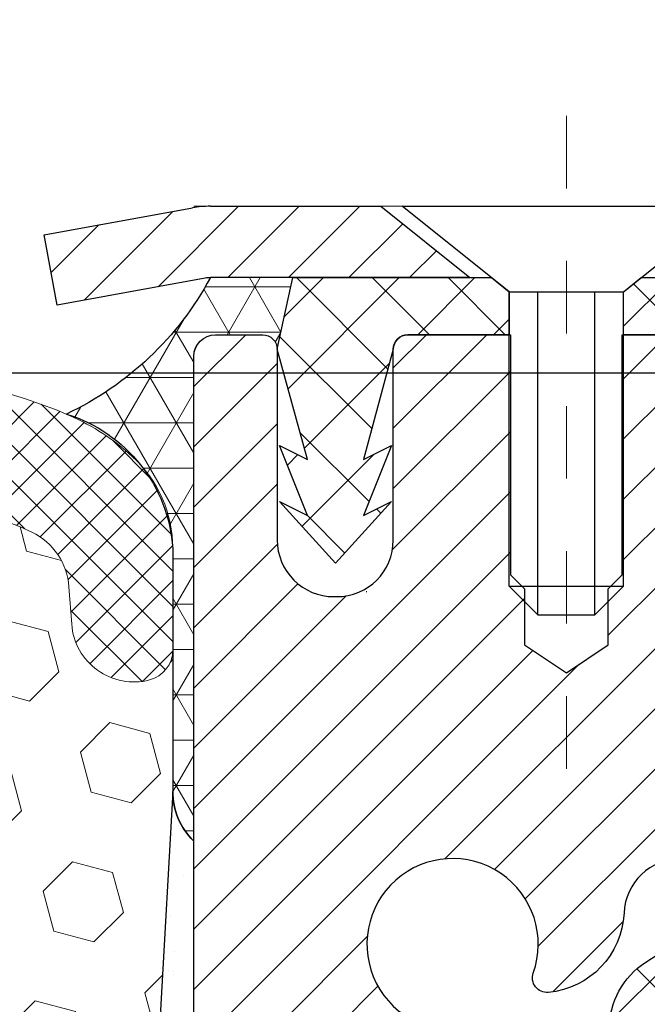
# Model space of a CAD drawing. Units: inches. Extents: x 3.1 to 52.4, y 0.9 to 41.
# Drawn here: x 26.3 to 27.1, y 28 to 29.3 of the extents above; entities that cross this region are included whole.
import ezdxf

# ---------------------------------------------------------------- set-up
doc = ezdxf.new("R2010")
doc.units = ezdxf.units.IN
doc.header["$MEASUREMENT"] = 0
doc.linetypes.add('CENTERX2', pattern=[4, 2.5, -0.5, 0.5, -0.5])
for name, color, linetype, lineweight in [('CAPPING STRIP - H', 251, 'Continuous', 15), ('CAPPING STRIP - L', 7, 'Continuous', 25), ('CENTERLINE - L', 1, 'CENTERX2', 18), ('CONCRETE - L', 132, 'Continuous', 13), ('CORNER BEAD - H', 50, 'Continuous', 15), ('CORNER BEAD - L', 52, 'Continuous', 25), ('DIMS', 50, 'Continuous', 25), ('EPOXY ADHESIVE - H', 50, 'Continuous', 15), ('EPOXY ADHESIVE - L', 52, 'Continuous', 25), ('FOAM INSERT - H', 150, 'Continuous', 9), ('MIG RETAINER - H', 251, 'Continuous', 20), ('MIG RETAINER - L', 7, 'Continuous', 30), ('PVC SIDESHEET - H', 170, 'Continuous', 20), ('PVC SIDESHEET - L', 150, 'Continuous', 25), ('SCREW - L', 1, 'Continuous', 25), ('SILICONE BELLOWS - H', 20, 'Continuous', 13), ('SILICONE BELLOWS - L', 22, 'Continuous', 13), ('TEXT - 4', 241, 'Continuous', 25)]:
    doc.layers.add(name, color=color, linetype=linetype, lineweight=lineweight)
doc.styles.add('ROMANS', font='romans', dxfattribs={"width": 0.9})
doc.styles.get("Standard").update_dxf_attribs({"font": 'arial.ttf'})
doc.dimstyles.get("Standard").update_dxf_attribs({"dimtxt": 0.18, "dimasz": 0.18, "dimexe": 0.18, "dimexo": 0.0625, "dimgap": 0.09, "dimtad": 0, "dimtih": 1, "dimtoh": 1, "dimdec": 4, "dimzin": 0, "dimdsep": 46, "dimtxsty": 'Standard', "dimcen": 0.09, "dimadec": 0, "dimazin": 0, "dimtfac": 1, "dimtdec": 4, "dimtofl": 0, "dimtmove": 0, "dimatfit": 3, "dimfxl": 1, "dimtolj": 1, "dimtzin": 0, "dimarcsym": 0})
pattern_1 = [(44.99999999999999, (4.790898486541849, -1031.084417485733), (-0.02430679560328757, 0.02430679560328756), []), (135, (4.790898486541849, -1031.084417485733), (-0.02430679560328757, -0.02430679560328756), [])]

# ---------------------------------------------------------------- blocks, each defined once
blk = doc.blocks.new('*D10')
at = {"layer": 'DEFPOINTS', "color": 0, "transparency": 16777216}
for p in [(25.14392771779846, 28.85023156783328), (26.75728426889177, 25.59923252865332), (32.14828494711762, 25.59923252865332)]:
    blk.add_point(p, dxfattribs=at)
at = {"layer": 'DIMS', "color": 0, "lineweight": -2, "transparency": 16777216}
for p, q in [((25.34392771779845, 28.85023156783328), (32.34828494711762, 28.85023156783328)), ((32.14828494711762, 28.65023156783328), (32.14828494711762, 27.97382791652161)), ((32.14828494711762, 25.79923252865332), (32.14828494711762, 26.62716124985495)), ((26.95728426889177, 25.59923252865332), (32.34828494711762, 25.59923252865332))]:
    blk.add_line(p, q, dxfattribs=at)
at = {"layer": 'DIMS', "color": 0, "transparency": 16777216}
for points in [[(32.11495161378429, 28.65023156783328), (32.18161828045095, 28.65023156783328), (32.14828494711762, 28.85023156783328)], [(32.11495161378429, 25.79923252865332), (32.18161828045095, 25.79923252865332), (32.14828494711762, 25.59923252865332)]]:
    blk.add_solid(points, dxfattribs=at)
at = {"layer": 'DIMS', "color": 0, "transparency": 16777216, "insert": (32.14828494711761, 27.30049458318828), "char_height": 0.28, "attachment_point": 5, "style": 'ROMANS'}
blk.add_mtext('\\A1; 3 1/4 IN\\P [82.6mm]', dxfattribs=at)

msp = doc.modelspace()

# ---------------------------------------------------------------- hatches: boundary and pattern name
at = {"layer": 'CAPPING STRIP - H'}
h = msp.add_hatch(dxfattribs=at)
h.set_pattern_fill('ANSI31', color=256, scale=0.47244, angle=90, style=0)
h.set_pattern_definition([(45.00000000000001, (-969.7310682056433, 446.1155341022289), (0.04175819096297156, -0.04175819096297156), [])])
edge = h.paths.add_edge_path()
edge.add_line((26.33077123782445, 28.94368056844851), (26.31316447378353, 29.04051777067426))
edge.add_line((26.31316447378353, 29.04051777067426), (26.51747451360447, 29.07766505064242))
edge.add_arc((26.54212398326476, 28.94209296753107), 0.1377947244043846, 90.00000000099271, 100.30484647022479, ccw=False)
edge.add_line((26.54212398326248, 29.0798876919354), (26.77697132417401, 29.0798876919354))
edge.add_line((26.77697132417401, 29.0798876919354), (26.90000232811175, 28.98146288878516))
edge.add_line((26.90000232811175, 28.98146288878516), (26.54212398326248, 28.98146288878516))
edge.add_arc((26.54212398326521, 28.94209296751788), 0.03936992126728001, 90.00000000430171, 100.3048464714298)
edge.add_line((26.53508127764584, 28.98082784841554), (26.33077123782445, 28.94368056844851))
edge = h.paths.add_edge_path()
edge.add_arc((27.56436974937364, 28.94209296752516), 0.03936992126011774, 359.9999999998346, 449.9999999998345)
edge.add_line((27.56436974937409, 28.98146288878516), (27.16574929661633, 28.98146288878516))
edge.add_line((27.16574929661633, 28.98146288878516), (27.28878030055407, 29.0798876919354))
edge.add_line((27.28878030055407, 29.0798876919354), (27.60373967063364, 29.0798876919354))
edge.add_arc((27.60373967063319, 28.98146288878516), 0.09842480315012381, -6.622258297284134e-11, 89.99999999993378, ccw=False)
edge.add_line((27.70216447378365, 28.98146288878516), (27.70216447378365, 28.43028399114465))
edge.add_line((27.70216447378365, 28.43028399114465), (27.60373967063364, 28.43028399114465))
edge.add_line((27.60373967063364, 28.43028399114465), (27.6037396706341, 28.94209296752493))
at = {"layer": 'CORNER BEAD - H'}
h = msp.add_hatch(dxfattribs=at)
h.set_pattern_fill('NET3', color=256, scale=0.4999999999999999, style=0)
h.set_pattern_definition([(0, (11.30352549717175, 15.96865619328449), (0, 0.06249999999999999), []), (59.99999999999999, (11.30352549717175, 15.96865619328449), (-0.05412658773652741, 0.03125), []), (120, (11.30352549717175, 15.96865619328449), (-0.05412658773652741, -0.03124999999999998), [])])
edge = h.paths.add_edge_path()
edge.add_line((26.51928542318258, 28.20488929850242), (26.5192854231827, 28.87298605452284))
edge.add_arc((26.54928426889018, 28.87272288867953), 0.03000000000071017, 90.00000000236798, 179.4973838158632, ccw=False)
edge.add_line((26.54928426888894, 28.90272288868019), (26.61428426888957, 28.90272288868076))
edge.add_arc((26.61428426888991, 28.88272288868077), 0.01999999999998181, -3.257127900724299e-10, 90.00000000097708, ccw=False)
edge.add_line((26.63428426888989, 28.88272288868066), (26.65567078406305, 28.98146449535184))
edge.add_line((26.65567078406305, 28.98146449535184), (26.54212398330053, 28.98146449537958))
edge.add_arc((26.15685661865123, 29.18926062718609), 0.4377329947097236, 295.25497196883464, 331.65954475251345, ccw=False)
edge.add_arc((26.28236762305686, 28.59412345028952), 0.2084445313246559, 3.857996325404372, 72.91280720829087, ccw=False)
edge.add_line((26.49033979258191, 28.60814840455689), (26.49033979258164, 28.27327555750136))
edge.add_arc((26.58126396143312, 28.27144174508143), 0.09094265967808267, 178.8445814747763, 227.0380696822142)
at = {"layer": 'EPOXY ADHESIVE - H'}
h = msp.add_hatch(dxfattribs=at)
h.set_pattern_fill('AR-SAND', color=256, scale=0.03937007874015701, style=0)
h.set_pattern_definition([(37.50000000000001, (0, 0), (-0.002480053468882181, 0.07585920350445416), [0, -0.05984251968503865, 0, -0.06692913385826692, 0, -0.06397637795275514]), (7.499999999999999, (0, 0), (0.06967624823888606, 0.1111081128043191), [0, -0.03228346456692874, 0, -0.05393700787401511, 0, -0.02066929133858243]), (327.5, (-0.04842519685039312, 0), (0.1226040103051755, 0.0002227973833450738), [0, -0.0196850393700785, 0, -0.07086614173228262, 0, -0.09251968503936897]), (317.5, (-0.04842519685039312, 0), (0.118351441124892, 0.03455415609977319), [0, -0.009842519685039252, 0, -0.04645669291338526, 0, -0.05314960629921196])])
edge = h.paths.add_edge_path()
edge.add_line((26.75728426889177, 26.17072189685976), (26.51929210410556, 26.17072288868101))
edge.add_line((26.51929210410556, 26.17072288868101), (26.5192842688933, 26.17072288868113))
edge.add_line((26.5192842688933, 26.17072288868113), (26.51928426889194, 26.86698979581561))
edge.add_line((26.51928426889194, 26.86698979581561), (26.51928426889194, 27.30875598154685))
edge.add_line((26.51928426889194, 27.30875598154685), (26.51928426889063, 28.20489037348277))
edge.add_arc((26.58126396143484, 28.27144174508246), 0.09094265968001146, 178.8445814754836, 227.0370759303977, ccw=False)
edge.add_line((26.49033979258141, 28.27327555750131), (26.4733650542383, 27.97152497377604))
edge.add_line((26.4733650542383, 27.97152497377604), (26.49034215482091, 27.85814183545975))
edge.add_line((26.49034215482091, 27.85814183545975), (26.47363858432285, 27.75919873004162))
edge.add_line((26.47363858432285, 27.75919873004162), (26.4672270391405, 27.54781886384765))
edge.add_line((26.4672270391405, 27.54781886384765), (26.44799605066131, 27.38768334209411))
edge.add_line((26.44799605066131, 27.38768334209411), (26.4672270391405, 27.32362957770104))
edge.add_line((26.4672270391405, 27.32362957770104), (26.45440759584365, 27.10584500153121))
edge.add_line((26.45440759584365, 27.10584500153121), (26.44799605066131, 26.96305255135306))
edge.add_line((26.44799605066131, 26.96305255135306), (26.4672270391405, 26.71964691373435))
edge.add_line((26.4672270391405, 26.71964691373435), (26.45440759584365, 26.51467175751671))
edge.add_line((26.45440759584365, 26.51467175751671), (26.4672270391405, 26.17518436253707))
edge.add_line((26.4672270391405, 26.17518436253707), (26.4672270391405, 26.11686025613042))
edge.add_line((26.4672270391405, 26.11686025613042), (26.51483063025019, 26.12759791830197))
edge.add_line((26.51483063025019, 26.12759791830197), (26.58982275624233, 26.12791706373403))
edge.add_line((26.58982275624233, 26.12791706373403), (26.71061817908351, 26.11470912966959))
edge.add_line((26.71061817908351, 26.11470912966959), (26.71136505423904, 25.93693689685963))
edge.add_line((26.71136505423904, 25.93693689685963), (26.73305459636665, 25.59923252865332))
edge.add_line((26.73305459636665, 25.59923252865332), (26.75728426889177, 25.59923252865332))
edge.add_line((26.75728426889177, 25.59923252865332), (26.75728426889177, 26.17072189685976))
at = {"layer": 'FOAM INSERT - H'}
h = msp.add_hatch(dxfattribs=at)
h.set_pattern_fill('HEX', color=256, scale=0.4583333333333333, angle=45, style=0)
h.set_pattern_definition([(45, (0, 0), (-0.07016767492347645, 0.07016767492347645), [0.05729166666666666, -0.1145833333333333]), (165, (0, 0), (-0.02568315154648073, -0.09585082646995713), [0.05729166666666666, -0.1145833333333333]), (105, (0.04051132600547928, 0.04051132600547928), (-0.09585082646995716, -0.02568315154648067), [0.05729166666666666, -0.1145833333333333])])
h.paths.add_polyline_path([(26.4672270391405, 26.71964691373435), (26.44799605066131, 26.96305255135306), (26.45440759584365, 27.1058450015312), (26.4672270391405, 27.32362957770104), (26.44799605066131, 27.38768334209411), (26.4672270391405, 27.54781886384765), (26.47363858432285, 27.75919873004162), (26.49034215482091, 27.85814183545975), (26.4733650542383, 27.97152497377604), (26.49033979258141, 28.2732755575013), (26.4903397925818, 28.46843359918264, -0.3419987132102988), (26.45811323006792, 28.42682928588947, -0.4678085753407221), (26.3509216072755, 28.50375129339226), (26.34715841820843, 28.55505590930732, 0.2669304928284699), (26.29595409651531, 28.63072366945261, 0.258369553674132), (25.76465960758124, 28.59297642498424, 0.1704922685159777), (25.68572832500981, 28.48512922964097, -0.7420054671907947), (25.52123137762424, 28.4851292296407, 0.1704922685138761), (25.44230009505326, 28.59297642498354, 0.3000141437812058), (24.84555534054433, 28.59297642498265, 0.1704922685141539), (24.76662405797347, 28.48512922964048, -0.7420054671905668), (24.60212711058729, 28.48512922964097, 0.1704922685169246), (24.52319582801507, 28.59297642498515, 0.2583405736828243), (23.99188856950639, 28.63071160345998, 0.2669304928184611), (23.94068424781527, 28.55504384331427), (23.93692105874881, 28.50373922740597, -0.467808575496006), (23.82972943592665, 28.42681721992287, -0.3419987130690079), (23.79750287344196, 28.46842153320023), (23.79750287344196, 28.30449485140323, -0.04189626581180036), (23.79854393045256, 28.28481203821967), (23.81483037283033, 27.97689133888915), (23.79785327224772, 27.86350820057285), (23.81455684274579, 27.76456509515472), (23.82096838792813, 27.55318522896076), (23.84019937640733, 27.39304970720721), (23.82096838792813, 27.32899594281415), (23.83378783122498, 27.11121136664431), (23.84019937640733, 26.96841891646616), (23.82096838792813, 26.72501327884746), (23.83378783122498, 26.52003812262981), (23.82096838792813, 26.18055072765016), (23.82096838792813, 26.12222662124353), (23.77336479681844, 26.13296428341508), (23.6983726708263, 26.13328342884714), (23.57757724798557, 26.1200754947827), (23.57683037282959, 25.94230326197275), (23.59371064975609, 25.59923252865332), (26.73305459636665, 25.59923252865332), (26.71136505423904, 25.93693689685964), (26.71061817908351, 26.11470912966959), (26.58982275624233, 26.12791706373403), (26.51483063025019, 26.12759791830197), (26.4672270391405, 26.11686025613042), (26.4672270391405, 26.17518436253707), (26.45440759584365, 26.51467175751671)])
at = {"layer": 'MIG RETAINER - H'}
h = msp.add_hatch(dxfattribs=at)
h.set_pattern_fill('ANSI31', color=256, scale=0.47, style=0)
h.set_pattern_definition([(45, (-922.3835012734104, -409.181635339999), (-0.04154252339470966, 0.04154252339470967), [])])
h.paths.add_polyline_path([(26.5192842688933, 26.17072288868113), (26.51928426889194, 26.86698979581561), (26.59358060317376, 26.93157461387582), (26.75728426889177, 26.93157461387582), (26.75728426889222, 26.17072288868135)])
edge = h.paths.add_edge_path()
edge.add_arc((27.29928426888986, 28.61972288868347), 0.07800000000003138, 270.000000000501, 360.0000000000418)
edge.add_line((27.37728426889029, 28.61972288868347), (27.37728426888984, 28.88272288868066))
edge.add_arc((27.39728426888982, 28.88272288868089), 0.02000000000020918, 90.00000000195422, 180.0000000006514, ccw=False)
edge.add_line((27.39728426888936, 28.9027228886811), (27.48428426888935, 28.90272288868292))
edge.add_arc((27.48428426888981, 28.87272288868294), 0.03000000000002956, 2.1719870346714742e-10, 90.0000000013028, ccw=False)
edge.add_line((27.51428426889001, 28.87272288868294), (27.51428426889092, 28.33772288867581))
edge.add_arc((27.35728426889077, 28.33772288867581), 0.1569999999999254, -90.00000000033191, 6.230038707144558e-11, ccw=False)
edge.add_line((27.35728426888986, 28.18072288867589), (27.19102395393278, 28.1807228886768))
edge.add_arc((27.19102395394324, 28.10198320364512), 0.07873968503150763, 90.00000000777618, 177.4144840053407)
edge.add_arc((26.99748149487672, 28.11072288868073), 0.1149999999996634, 275.2124696742857, 357.41448399777784, ccw=False)
edge.add_arc((27.00611218020217, 28.01611574692734), 0.02000000000000517, 160.3257550186187, 275.2124696744299, ccw=False)
edge.add_arc((26.8760652137706, 28.06261336111552), 0.1181095275611714, 340.3257550185371, 642.6342225154141)
edge.add_arc((26.90627337393138, 27.92784797734467), 0.02000000000015042, -10.621520468789072, 102.63422251443592, ccw=False)
edge.add_arc((26.84828426889121, 27.93872288868229), 0.07899999999997757, 270.0000000008245, 349.3784795304081, ccw=False)
edge.add_line((26.84828426889212, 27.85972288868234), (26.77428426889114, 27.8597228886812))
edge.add_arc((26.77428426889114, 27.84272288868115), 0.01699999999999591, 90.00000000076633, 180)
edge.add_line((26.75728426889131, 27.84272288868115), (26.75728426889177, 27.24417116348664))
edge.add_line((26.75728426889177, 27.24417116348664), (26.59358060317376, 27.24417116348664))
edge.add_line((26.59358060317376, 27.24417116348664), (26.51928426889194, 27.30875598154685))
edge.add_line((26.51928426889194, 27.30875598154685), (26.51928426889012, 28.87272288868022))
edge.add_arc((26.54928426888986, 28.87272288868044), 0.02999999999985903, 90.00000000043423, 180.0000000002171, ccw=False)
edge.add_line((26.54928426888941, 28.90272288868019), (26.61428426888946, 28.90272288868087))
edge.add_arc((26.61428426888992, 28.88272288868089), 0.01999999999998181, 0, 90.00000000065143, ccw=False)
edge.add_line((26.6342842688899, 28.88272288868089), (26.63428426889035, 28.61972288867938))
edge.add_arc((26.71228426889033, 28.6197228886796), 0.07799999999997453, 180.0000000000835, 270.0000000004176)
edge.add_line((26.71228426889078, 28.54172288867963), (26.71628426889069, 28.54172288867963))
edge.add_arc((26.71628426889023, 28.61972288867938), 0.07799999999986085, 270.000000000334, 360.0000000001671)
edge.add_line((26.79428426889021, 28.6197228886796), (26.79428426888975, 28.88272288868021))
edge.add_arc((26.81428426888974, 28.88272288868021), 0.01999999999998181, 90.00000000032571, 180, ccw=False)
edge.add_line((26.81428426888974, 28.90272288868019), (26.95573091694618, 28.9027228886811))
edge.add_line((26.95573091694618, 28.90272288868132), (26.95573091694618, 28.57182768246403))
edge.add_line((26.95573091694618, 28.57182768246403), (26.97501647934391, 28.55249707556223))
edge.add_line((26.97501647934391, 28.55249707556223), (26.97501647934391, 28.47535482597701))
edge.add_line((26.97501647934391, 28.47535482597678), (27.03287316653254, 28.43678370118383))
edge.add_line((27.03287316653254, 28.43678370118405), (27.09072985372117, 28.47535482597701))
edge.add_line((27.09072985372117, 28.47535482597678), (27.09072985372117, 28.552497075562))
edge.add_line((27.09072985372117, 28.55249707556223), (27.11001541611799, 28.57178263795814))
edge.add_line((27.11001541611799, 28.57178263795814), (27.11001541611799, 28.9027228886811))
edge.add_line((27.11001541611799, 28.90272288868132), (27.19728426889, 28.90272288868155))
edge.add_arc((27.19728426889, 28.88272288868157), 0.01999999999998181, 0, 90, ccw=False)
edge.add_line((27.21728426888998, 28.88272288868157), (27.21728426889044, 28.61972288868347))
edge.add_arc((27.29528426889041, 28.61972288868347), 0.07800000000008822, 180.000000000167, 270.000000000334)
edge.add_line((27.29528426889087, 28.54172288868349), (27.29928426889077, 28.54172288868349))
at = {"layer": 'PVC SIDESHEET - H'}
h = msp.add_hatch(dxfattribs=at)
h.set_pattern_fill('ANSI37', color=256, scale=0.59055, style=0)
h.set_pattern_definition([(135, (2973.189633800924, -458.0942408996511), (0.05219773870371444, 0.05219773870371446), []), (45.00000000000001, (2973.189633800924, -458.0942408996511), (0.05219773870371445, -0.05219773870371446), [])])
edge = h.paths.add_edge_path()
edge.add_line((26.6342842688899, 28.88272288867907), (26.65567078403532, 28.98146288878471))
edge.add_line((26.65567078403532, 28.98146288878471), (26.92952370561702, 28.98146288878516))
edge.add_line((26.92952370561702, 28.98146288878516), (26.95412990640475, 28.96177792815493))
edge.add_line((26.95412990640475, 28.96177792815493), (26.95412990640475, 28.90272288879342))
edge.add_line((26.95412990640475, 28.90272288879342), (26.81428426888974, 28.90272288868019))
edge.add_arc((26.81428426888974, 28.88272288868021), 0.01999999999998181, 90.0000000004682, 180)
edge.add_line((26.79428426888975, 28.88272288868021), (26.75329850352804, 28.73084172297914))
edge.add_line((26.75329850352804, 28.73084172297914), (26.79186978260518, 28.75012736251747))
edge.add_line((26.79186978260518, 28.75012736251747), (26.75329850352804, 28.65369916482283))
edge.add_line((26.75329850352759, 28.65369916482305), (26.79186978260518, 28.6729848043623))
edge.add_line((26.79186978260518, 28.6729848043623), (26.71472722445046, 28.58776288879281))
edge.add_line((26.71472722445046, 28.58776288879281), (26.63758466629483, 28.67298480436185))
edge.add_line((26.63758466629483, 28.67298480436185), (26.67615594537151, 28.65369916482305))
edge.add_line((26.67615594537151, 28.65369916482305), (26.63758466629437, 28.75012736251725))
edge.add_line((26.63758466629483, 28.75012736251747), (26.67615594537241, 28.73084172297891))
edge.add_line((26.67615594537241, 28.73084172297868), (26.6342842688899, 28.88272288867907))
h = msp.add_hatch(dxfattribs=at)
h.set_pattern_fill('ANSI37', color=256, scale=0.59055, style=0)
h.set_pattern_definition([(45, (-157.2668946660921, 61.99162225033925), (-0.05219773870371446, 0.05219773870371446), []), (135, (-157.2668946660921, 61.99162225033925), (-0.05219773870371446, -0.05219773870371446), [])])
edge = h.paths.add_edge_path()
edge.add_line((27.09192778088149, 27.87150335004767), (27.09192778088149, 27.94537514636491))
edge.add_arc((27.20216378088102, 27.94537514636514), 0.1102359999999294, 122.9031521393429, 180.0000000001773, ccw=False)
edge.add_line((27.14228131030072, 28.03792818744537), (27.36315117255648, 28.18083254665672))
edge.add_arc((27.35728426887076, 28.33772288874653), 0.1569999999999538, 272.1415739096572, 360.000000000083)
edge.add_line((27.51428426887091, 28.33772288874698), (27.51428426887091, 28.36257285474213))
edge.add_arc((27.31830528088025, 28.38107038879448), 0.1968499999996571, 354.6080946592465, 360.000000000182)
edge.add_line((27.51515528088007, 28.38107038879517), (27.51428426889001, 28.87272288868272))
edge.add_arc((27.48428426888981, 28.87272288868272), 0.03000000000023562, 3.256887993793062e-10, 90.00000000082778)
edge.add_line((27.48428426888935, 28.90272288868292), (27.11161278111499, 28.90272288879387))
edge.add_line((27.11161278111453, 28.90272288879387), (27.11161278111453, 28.96177800434012))
edge.add_line((27.11161278111453, 28.96177800433989), (27.13621888667225, 28.98146288878607))
edge.add_line((27.13621888667225, 28.98146288878607), (27.47462571375476, 28.98146288878698))
edge.add_arc((27.47462571375522, 28.87122688878699), 0.1102359999999862, 1.7718093658913858e-10, 90.00000000016621, ccw=False)
edge.add_line((27.5848617137552, 28.87122688878745), (27.58486171375657, 28.38107038879539))
edge.add_arc((27.3183052808798, 28.38107038879448), 0.2665564328766408, -48.19385059349452, 1.588773557159584e-10, ccw=False)
edge.add_line((27.4959951247009, 28.18237803536672), (27.18077718424533, 27.97842980389365))
edge.add_arc((27.20216378088102, 27.94537514636514), 0.03936999999998115, 122.903152139339, 180.0000000001654)
edge.add_line((27.16279378088106, 27.94537514636491), (27.16279378088106, 27.87150335004767))
edge.add_line((27.16279378088151, 27.87150335004767), (27.16279378088151, 27.68904524908922))
edge.add_arc((27.22184878088214, 27.68904524908922), 0.05905500000078945, 179.9999999999449, 253.1842656924045)
edge.add_line((27.20476448350777, 27.63251543564266), (27.22852475540626, 27.62544382400156))
edge.add_line((27.22852475540626, 27.62544382400156), (27.25158235537796, 27.61818365965397))
edge.add_line((27.25158235537796, 27.61818365965397), (27.27425813556724, 27.61036384989589))
edge.add_line((27.27425813556724, 27.61036384989589), (27.29639580323268, 27.60175531148153))
edge.add_line((27.29639580323268, 27.60175531148153), (27.31783906563336, 27.5921289611646))
edge.add_line((27.31783906563336, 27.5921289611646), (27.33843163002834, 27.58125571569909))
edge.add_line((27.33843163002788, 27.58125571569931), (27.35801720367576, 27.56890649183939))
edge.add_line((27.35801720367621, 27.56890649183939), (27.37643952523408, 27.55485229429715))
edge.add_line((27.37643952523408, 27.55485229429715), (27.39358460703428, 27.53898255411141))
edge.add_line((27.39358460703383, 27.53898255411141), (27.40946426644663, 27.5215391350911))
edge.add_line((27.40946426644663, 27.5215391350911), (27.42411361782146, 27.50282916566826))
edge.add_line((27.42411361782192, 27.50282916566826), (27.43756777550729, 27.48315977427492))
edge.add_line((27.43756777550729, 27.48315977427492), (27.44986217306891, 27.46283601409087))
edge.add_line((27.44986217306891, 27.46283601409087), (27.46104785350948, 27.44206146013121))
edge.add_line((27.46104785350903, 27.44206146013121), (27.47119821098781, 27.42089438080794))
edge.add_line((27.47119821098781, 27.42089438080816), (27.48038766984141, 27.3993798489868))
edge.add_line((27.48038766984186, 27.3993798489868), (27.48868557756427, 27.37754827459653))
edge.add_line((27.48868557756381, 27.37754827459676), (27.49615902104765, 27.35542353849965))
edge.add_line((27.49615902104765, 27.35542353849965), (27.50287507683683, 27.33302949166855))
edge.add_line((27.50287507683728, 27.33302949166855), (27.5089008214762, 27.31038998507611))
edge.add_line((27.50890082147575, 27.31038998507611), (27.51430333150833, 27.28752886969519))
edge.add_line((27.51430333150833, 27.28752886969519), (27.5191496834785, 27.26446999649866))
edge.add_line((27.5191496834785, 27.26446999649866), (27.52350695393019, 27.24123721645938))
edge.add_line((27.52350695392974, 27.24123721645938), (27.52744221940688, 27.21785438055022))
edge.add_line((27.52744221940733, 27.21785438055022), (27.5310225564543, 27.19434533974382))
edge.add_line((27.5310225564543, 27.19434533974359), (27.53431504161503, 27.17073394501281))
edge.add_line((27.53431504161458, 27.17073394501281), (27.53738675143299, 27.1470440473303))
edge.add_line((27.53738675143344, 27.1470440473303), (27.54030476245393, 27.12329949766914))
edge.add_line((27.54030476245347, 27.12329949766936), (27.5431361512195, 27.09952414700243))
edge.add_arc((27.48448921551321, 27.09259378211291), 0.0590550000023266, -6.843210700925283, 6.739442727568417, ccw=False)
edge.add_line((27.54312350351015, 27.08555721360463), (27.54030476245393, 27.06188806655601))
edge.add_line((27.54030476245347, 27.06188806655624), (27.53738675143344, 27.03814351689508))
edge.add_line((27.53738675143344, 27.03814351689508), (27.53431504161503, 27.01445361921279))
edge.add_line((27.53431504161458, 27.01445361921279), (27.53102255645385, 26.99084222448201))
edge.add_line((27.5310225564543, 26.99084222448201), (27.52744221940733, 26.96733318367561))
edge.add_line((27.52744221940733, 26.96733318367538), (27.52350695393019, 26.94395034776599))
edge.add_line((27.52350695392974, 26.94395034776599), (27.51914968347805, 26.92071756772671))
edge.add_line((27.5191496834785, 26.92071756772694), (27.51430333150878, 26.89765869453041))
edge.add_line((27.51430333150833, 26.89765869453041), (27.50890082147575, 26.87479757914949))
edge.add_line((27.50890082147575, 26.87479757914949), (27.50287507683683, 26.85215807255705))
edge.add_line((27.50287507683728, 26.85215807255705), (27.4961590210481, 26.82976402572595))
edge.add_line((27.49615902104765, 26.82976402572595), (27.48868557756381, 26.80763928962884))
edge.add_line((27.48868557756381, 26.80763928962884), (27.48038766984141, 26.78580771523858))
edge.add_line((27.48038766984186, 26.78580771523858), (27.47119821098826, 26.76429318341721))
edge.add_line((27.47119821098781, 26.76429318341744), (27.46104785350903, 26.74312610409416))
edge.add_line((27.46104785350903, 26.74312610409416), (27.44986217306845, 26.72235155013473))
edge.add_line((27.44986217306891, 26.72235155013473), (27.43756777550729, 26.70202778995068))
edge.add_line((27.43756777550729, 26.70202778995068), (27.42411361782192, 26.68235839855734))
edge.add_line((27.42411361782192, 26.68235839855734), (27.40946426644709, 26.6636484291345))
edge.add_line((27.40946426644663, 26.66364842913427), (27.39358460703383, 26.64620501011396))
edge.add_line((27.39358460703383, 26.64620501011396), (27.37643952523362, 26.63033526992822))
edge.add_line((27.37643952523362, 26.63033526992845), (27.35801720367576, 26.61628107238622))
edge.add_line((27.35801720367621, 26.61628107238622), (27.33843163002834, 26.60393184852629))
edge.add_line((27.33843163002788, 26.60393184852629), (27.31783906563291, 26.593058603061))
edge.add_line((27.31783906563291, 26.59305860306077), (27.29639580323223, 26.58343225274385))
edge.add_line((27.29639580323268, 26.58343225274385), (27.27425813556724, 26.57482371432948))
edge.add_line((27.27425813556724, 26.57482371432971), (27.25158235537842, 26.56700390457164))
edge.add_line((27.25158235537796, 26.56700390457164), (27.22852475540626, 26.55974374022404))
edge.add_line((27.22852475540626, 26.55974374022404), (27.20524162839305, 26.55281413804065))
edge.add_arc((27.22184878088078, 26.49614231513661), 0.05905500000011056, 106.3327337577538, 179.9999999998346)
edge.add_line((27.16279378088106, 26.49614231513684), (27.09192778089104, 26.49614231513684))
edge.add_line((27.09192778089104, 26.49614231513684), (27.09192778088104, 26.5110971909759))
edge.add_arc((27.20216378088102, 26.5110971909759), 0.110236000000107, 100.63983282170648, 179.9999999999705, ccw=False)
edge.add_line((27.18181039489704, 26.619437928351), (27.20212821157824, 26.62378392141309))
edge.add_line((27.2021282115787, 26.62378392141309), (27.22227159417284, 26.62854638423474))
edge.add_line((27.22227159417284, 26.62854638423497), (27.24206610859287, 26.63414178657573))
edge.add_line((27.24206610859287, 26.6341417865755), (27.26133732075127, 26.64098659819493))
edge.add_line((27.26133732075127, 26.64098659819516), (27.27991229284075, 26.64948952494629))
edge.add_line((27.27991229284075, 26.64948952494629), (27.29766859108881, 26.65979721700788))
edge.add_line((27.29766859108881, 26.65979721700788), (27.31454526987304, 26.67173727442596))
edge.add_line((27.31454526987304, 26.67173727442596), (27.33048510337889, 26.68511799588751))
edge.add_line((27.33048510337889, 26.68511799588751), (27.34543086579137, 26.69974768007992))
edge.add_line((27.34543086579183, 26.6997476800797), (27.35932533129639, 26.71543462568994))
edge.add_line((27.35932533129593, 26.71543462568994), (27.37211127407713, 26.73198713140519))
edge.add_line((27.37211127407713, 26.73198713140519), (27.38374260507121, 26.74922396716502))
edge.add_line((27.38374260507121, 26.74922396716502), (27.39425854667374, 26.76704411641541))
edge.add_line((27.39425854667374, 26.76704411641541), (27.4037377660396, 26.78538365026239))
edge.add_line((27.40373776603914, 26.78538365026262), (27.41225914378478, 26.80417884051886))
edge.add_line((27.41225914378523, 26.80417884051886), (27.41990156052847, 26.82336595899679))
edge.add_line((27.41990156052847, 26.82336595899679), (27.42674389688622, 26.84288127750929))
edge.add_line((27.42674389688577, 26.84288127750906), (27.43286503347494, 26.8626610678688))
edge.add_line((27.43286503347494, 26.8626610678688), (27.4383438509129, 26.8826416018882))
edge.add_line((27.4383438509129, 26.8826416018882), (27.44325922981656, 26.90275915137991))
edge.add_line((27.44325922981656, 26.90275915137991), (27.44768945499013, 26.92295121949465))
edge.add_line((27.44768945499013, 26.92295121949442), (27.45169911824573, 26.94318360802063))
edge.add_line((27.45169911824573, 26.94318360802063), (27.45533912435107, 26.9634504050936))
edge.add_line((27.45533912435062, 26.9634504050936), (27.45865978344986, 26.98374692772805))
edge.add_line((27.45865978345032, 26.98374692772828), (27.46171140568808, 27.00406849293941))
edge.add_line((27.46171140568808, 27.00406849293941), (27.46454430120852, 27.02441041774173))
edge.add_line((27.46454430120806, 27.02441041774173), (27.46720878015535, 27.04476801915021))
edge.add_line((27.46720878015535, 27.04476801915021), (27.46975515267363, 27.06513661417958))
edge.add_line((27.46975515267363, 27.06513661417958), (27.47222177974967, 27.08541329290293))
edge.add_arc((27.41360494258183, 27.09259378211291), 0.05905499999845466, 353.0161331702317, 366.8878634530469)
edge.add_line((27.47223372890707, 27.0996760443808), (27.46975515267363, 27.12005095004579))
edge.add_line((27.46975515267363, 27.12005095004602), (27.46720878015535, 27.14041954507539))
edge.add_line((27.46720878015535, 27.14041954507539), (27.46454430120806, 27.16077714648387))
edge.add_line((27.46454430120806, 27.16077714648387), (27.46171140568762, 27.18111907128619))
edge.add_line((27.46171140568808, 27.18111907128619), (27.45865978345032, 27.20144063649732))
edge.add_line((27.45865978345032, 27.20144063649732), (27.45533912435107, 27.22173715913178))
edge.add_line((27.45533912435062, 27.22173715913178), (27.45169911824527, 27.24200395620474))
edge.add_line((27.45169911824573, 27.24200395620497), (27.44768945499013, 27.26223634473118))
edge.add_line((27.44768945499013, 27.26223634473118), (27.44325922981656, 27.28242841284592))
edge.add_line((27.44325922981656, 27.28242841284592), (27.4383438509129, 27.30254596233763))
edge.add_line((27.4383438509129, 27.30254596233763), (27.43286503347494, 27.32252649635703))
edge.add_line((27.43286503347494, 27.3225264963568), (27.42674389688577, 27.34230628671631))
edge.add_line((27.42674389688577, 27.34230628671631), (27.41990156052802, 27.36182160522881))
edge.add_line((27.41990156052847, 27.36182160522881), (27.41225914378523, 27.38100872370674))
edge.add_line((27.41225914378523, 27.38100872370697), (27.4037377660396, 27.39980391396321))
edge.add_line((27.40373776603914, 27.39980391396321), (27.39425854667329, 27.41814344781019))
edge.add_line((27.39425854667374, 27.41814344780997), (27.38374260507121, 27.43596359706035))
edge.add_line((27.38374260507121, 27.43596359706058), (27.37211127407713, 27.45320043282041))
edge.add_line((27.37211127407713, 27.45320043282041), (27.35932533129593, 27.46975293853566))
edge.add_line((27.35932533129593, 27.46975293853566), (27.34543086579183, 27.4854398841459))
edge.add_line((27.34543086579183, 27.4854398841459), (27.33048510337935, 27.50006956833832))
edge.add_line((27.33048510337889, 27.50006956833832), (27.31454526987304, 27.51345028979986))
edge.add_line((27.31454526987304, 27.51345028979986), (27.29766859108881, 27.52539034721795))
edge.add_line((27.29766859108881, 27.52539034721772), (27.27991229284075, 27.53569803927931))
edge.add_line((27.27991229284075, 27.53569803927931), (27.26133732075127, 27.54420096603044))
edge.add_line((27.26133732075127, 27.54420096603044), (27.24206610859287, 27.55104577764988))
edge.add_line((27.24206610859287, 27.55104577764988), (27.22227159417284, 27.55664117999063))
edge.add_line((27.22227159417284, 27.55664117999086), (27.2021282115787, 27.56140364281251))
edge.add_line((27.2021282115787, 27.56140364281228), (27.1818103948975, 27.56574963587437))
edge.add_arc((27.20216378088102, 27.6740903732497), 0.1102359999999685, 179.9999999999409, 259.3601671783515, ccw=False)
edge.add_line((27.09192778088104, 27.6740903732497), (27.09192778088104, 27.87150335004767))
at = {"layer": 'SILICONE BELLOWS - H'}
h = msp.add_hatch(dxfattribs=at)
h.set_pattern_fill('ANSI37', color=256, scale=0.275, style=0)
h.set_pattern_definition(pattern_1)
edge = h.paths.add_edge_path()
edge.add_line((23.79750287344196, 28.60813633856102), (23.79750287344196, 28.46842153318696))
edge.add_arc((23.84047162343161, 28.46842153319969), 0.04296874998968292, 180.0000000166753, 255.5224878387027)
edge.add_arc((23.85121381094173, 28.51002584649743), 0.0859375000002353, 255.5224878212865, 355.804872400609)
edge.add_line((23.93692105874876, 28.50373922740479), (23.94068424781513, 28.55504384331036))
edge.add_arc((24.03210531214457, 28.54833811628279), 0.09166666666848082, 116.02275713800651, 175.8048724035107, ccw=False)
edge.add_arc((24.22346243948626, 28.13200466530085), 0.5498500408520105, 56.96724321350678, 114.90773300630781, ccw=False)
edge.add_arc((24.40911735898711, 28.42667685388275), 0.2016666666667737, 16.848765909120402, 55.55058897498401, ccw=False)
edge.add_arc((24.68437558428043, 28.51003791249192), 0.08593749999994317, 196.8487659089932, 343.1512340904346)
edge.add_arc((24.95963380957274, 28.42667685388116), 0.2016666666663242, 124.4494110252476, 163.1512340905929, ccw=False)
edge.add_arc((25.1439277177994, 28.14047054017394), 0.5420218180987015, 56.600024603993575, 123.39997539616519, ccw=False)
edge.add_arc((25.32822162602391, 28.42667685388116), 0.20166666666754, 16.848765909312817, 55.55058897466671, ccw=False)
edge.add_arc((25.60347985131701, 28.51003791249192), 0.08593749999968613, 196.8487659096259, 343.1512340909464)
edge.add_arc((25.87873807660931, 28.42667685388275), 0.2016666666660825, 124.44941102517441, 163.1512340908195, ccw=False)
edge.add_arc((26.06439313777829, 28.13208374873372), 0.5497838194650435, 65.0905459213684, 123.03726186025159, ccw=False)
edge.add_arc((26.25573735388112, 28.5483501822757), 0.09166666666646726, 4.195127599192574, 63.97724286427632, ccw=False)
edge.add_line((26.3471584182084, 28.55505590930758), (26.350921607275, 28.5037512934002))
edge.add_arc((26.43662885509248, 28.51003791248442), 0.08593750001005211, 184.1951275933291, 284.4775121731353)
edge.add_arc((26.44737104258134, 28.46843359918236), 0.04296875000059943, 284.4775121789782, 360)
edge.add_line((26.4903397925818, 28.46843359918236), (26.49033979258191, 28.60814840455643))
edge.add_arc((26.31846479259089, 28.60814840453551), 0.1718749999910377, 6.948027720508735e-09, 47.54568971069864)
edge.add_arc((26.21791761047617, 28.49824458639793), 0.3208333333347714, 47.54568970213887, 65.90366417171661)
edge.add_arc((26.06467142939501, 28.12904108253744), 0.7205122827527309, 66.7659521020303, 121.9849357171764)
edge.add_arc((25.77688483600214, 28.59619074599047), 0.1718750000004137, 123.1019121089757, 178.9999999998511)
edge.add_line((25.60503601339709, 28.5991903783474), (25.60347985131701, 28.51003791249215))
edge.add_line((25.60347985131689, 28.51003791249192), (25.60192368923704, 28.59919037834649))
edge.add_arc((25.43007486663244, 28.59619074599047), 0.1718749999995527, 0.9999999998740828, 56.89808789098895)
edge.add_arc((25.1439277177977, 28.13915581206126), 0.7110757557717665, 57.69540248359913, 122.3045975162798)
edge.add_arc((24.85778056896568, 28.59619074599138), 0.1718750000002844, 123.1019121094185, 179.0000000004086)
edge.add_line((24.68593174636029, 28.59919037834649), (24.68437558428032, 28.51003791249192))
edge.add_line((24.68437558428032, 28.51003791249192), (24.68281942220047, 28.59919037834717))
edge.add_arc((24.51097059959541, 28.59619074599047), 0.171874999999984, 1.000000000149536, 56.89808789119893)
edge.add_arc((24.22318398260764, 28.12895520040294), 0.7205851408290308, 58.0186798462581, 113.2326637947078)
edge.add_arc((24.0699250555477, 28.49823252040343), 0.3208333333340339, 114.0963358283612, 132.4543102979616)
edge.add_arc((23.96937787343321, 28.60813633854033), 0.1718749999915442, 132.4543102893526, 179.999999993052)
h = msp.add_hatch(dxfattribs=at)
h.set_pattern_fill('ANSI37', color=256, scale=0.275, style=0)
h.set_pattern_definition(pattern_1)
edge = h.paths.add_edge_path()
edge.add_line((23.79750287344196, 28.60813633856102), (23.79750287344196, 28.46842153318696))
edge.add_arc((23.84047162343161, 28.46842153319969), 0.04296874998968292, 180.0000000166753, 255.5224878387027)
edge.add_arc((23.85121381094173, 28.51002584649743), 0.0859375000002353, 255.5224878212865, 355.804872400609)
edge.add_line((23.93692105874876, 28.50373922740479), (23.94068424781513, 28.55504384331036))
edge.add_arc((24.03210531214457, 28.54833811628279), 0.09166666666848082, 116.02275713800651, 175.8048724035107, ccw=False)
edge.add_arc((24.22346243948626, 28.13200466530085), 0.5498500408520105, 56.96724321350678, 114.90773300630781, ccw=False)
edge.add_arc((24.40911735898711, 28.42667685388275), 0.2016666666667737, 16.848765909120402, 55.55058897498401, ccw=False)
edge.add_arc((24.68437558428043, 28.51003791249192), 0.08593749999994317, 196.8487659089932, 343.1512340904346)
edge.add_arc((24.95963380957274, 28.42667685388116), 0.2016666666663242, 124.4494110252476, 163.1512340905929, ccw=False)
edge.add_arc((25.1439277177994, 28.14047054017394), 0.5420218180987015, 56.600024603993575, 123.39997539616519, ccw=False)
edge.add_arc((25.32822162602391, 28.42667685388116), 0.20166666666754, 16.848765909312817, 55.55058897466671, ccw=False)
edge.add_arc((25.60347985131701, 28.51003791249192), 0.08593749999968613, 196.8487659096259, 343.1512340909464)
edge.add_arc((25.87873807660931, 28.42667685388275), 0.2016666666660825, 124.44941102517441, 163.1512340908195, ccw=False)
edge.add_arc((26.06439313777829, 28.13208374873372), 0.5497838194650435, 65.0905459213684, 123.03726186025159, ccw=False)
edge.add_arc((26.25573735388112, 28.5483501822757), 0.09166666666646726, 4.195127599192574, 63.97724286427632, ccw=False)
edge.add_line((26.3471584182084, 28.55505590930758), (26.350921607275, 28.5037512934002))
edge.add_arc((26.43662885509248, 28.51003791248442), 0.08593750001005211, 184.1951275933291, 284.4775121731353)
edge.add_arc((26.44737104258134, 28.46843359918236), 0.04296875000059943, 284.4775121789782, 360)
edge.add_line((26.4903397925818, 28.46843359918236), (26.49033979258191, 28.60814840455643))
edge.add_arc((26.31846479259089, 28.60814840453551), 0.1718749999910377, 6.948027720508735e-09, 47.54568971069864)
edge.add_arc((26.21791761047617, 28.49824458639793), 0.3208333333347714, 47.54568970213887, 65.90366417171661)
edge.add_arc((26.06467142939501, 28.12904108253744), 0.7205122827527309, 66.7659521020303, 121.9849357171764)
edge.add_arc((25.77688483600214, 28.59619074599047), 0.1718750000004137, 123.1019121089757, 178.9999999998511)
edge.add_line((25.60503601339709, 28.5991903783474), (25.60347985131701, 28.51003791249215))
edge.add_line((25.60347985131689, 28.51003791249192), (25.60192368923704, 28.59919037834649))
edge.add_arc((25.43007486663244, 28.59619074599047), 0.1718749999995527, 0.9999999998740828, 56.89808789098895)
edge.add_arc((25.1439277177977, 28.13915581206126), 0.7110757557717665, 57.69540248359913, 122.3045975162798)
edge.add_arc((24.85778056896568, 28.59619074599138), 0.1718750000002844, 123.1019121094185, 179.0000000004086)
edge.add_line((24.68593174636029, 28.59919037834649), (24.68437558428032, 28.51003791249192))
edge.add_line((24.68437558428032, 28.51003791249192), (24.68281942220047, 28.59919037834717))
edge.add_arc((24.51097059959541, 28.59619074599047), 0.171874999999984, 1.000000000149536, 56.89808789119893)
edge.add_arc((24.22318398260764, 28.12895520040294), 0.7205851408290308, 58.0186798462581, 113.2326637947078)
edge.add_arc((24.0699250555477, 28.49823252040343), 0.3208333333340339, 114.0963358283612, 132.4543102979616)
edge.add_arc((23.96937787343321, 28.60813633854033), 0.1718749999915442, 132.4543102893526, 179.999999993052)

# ---------------------------------------------------------------- linework, layer by layer
at = {"layer": 'CAPPING STRIP - L'}
for p, q in [((26.31316447378353, 29.04051777067471), (26.51747451360447, 29.07766505064242)), ((26.54212398326248, 29.0798876919354), (26.77697132417401, 29.0798876919354)), ((26.77697132417401, 29.0798876919354), (26.90000232811175, 28.98146288878516)), ((26.33077123782445, 28.94368056844851), (26.31316447378353, 29.04051777067471)), ((26.53508127764584, 28.98082784841554), (26.33077123782445, 28.94368056844851)), ((26.90000232811175, 28.98146288878516), (26.54212398326248, 28.98146288878516))]:
    msp.add_line(p, q, dxfattribs=at)
for centre, radius, start, end in [((26.54212398326521, 28.9420929675247), 0.13779472441075, 90.00000000122455, 100.3048464699744), ((26.54212398326476, 28.94209296752425), 0.03936992126108407, 90.00000000346533, 100.3048464722255)]:
    msp.add_arc(centre, radius, start, end, dxfattribs=at)
at = {"layer": 'CENTERLINE - L', "ltscale": 0.03}
for p, q in [((27.03286974939678, 28.30448805713095), (27.03286974939678, 29.20752009492654)), ((27.03286974939678, 28.30448805713095), (27.03286974939678, 29.20752009492654)), ((27.03287278088041, 28.30449001883053), (27.03287278088041, 29.20752025056177)), ((27.03287278088041, 28.30449001883053), (27.03287278088041, 29.20752025056177))]:
    msp.add_line(p, q, dxfattribs=at)
at = {"layer": 'CONCRETE - L'}
msp.add_line((26.51928542318305, 29.07995498357096), (35.29475733458125, 29.07995498357096), dxfattribs=at)
at = {"layer": 'CORNER BEAD - L'}
msp.add_lwpolyline([(26.51928542318258, 28.20488929850242), (26.51928542318304, 28.87298605452216, -0.4116465408379801), (26.5492842688894, 28.90272288868019), (26.61428426888945, 28.90272288868064, -0.4142135623759566), (26.63428426888989, 28.88272288868066), (26.65567078406305, 28.98146449535184), (26.54212398329294, 28.98146449535207, -0.1601945132154657), (26.34361418587424, 28.79336697259899, -0.3107704890007899), (26.49033979258191, 28.60814840455689), (26.49033979258141, 28.27327555750131, 0.2134391153535036)], format="xyb", close=True, dxfattribs=at)
at = {"layer": 'EPOXY ADHESIVE - L'}
msp.add_lwpolyline([(26.75728426888675, 26.17072189685976), (26.51929210410556, 26.17072288868101), (26.5192921041042, 26.57988979849327), (26.51928542318304, 26.82988929850242), (26.51928542318258, 28.20488929850242, -0.2134391153564673), (26.49033979258141, 28.27327555750131), (26.4733650542383, 27.97152497377604), (26.49034215482091, 27.85814183545975), (26.47363858432285, 27.75919873004162), (26.4672270391405, 27.54781886384765), (26.44799605066131, 27.38768334209411), (26.4672270391405, 27.32362957770104), (26.45440759584365, 27.10584500153121), (26.44799605066131, 26.96305255135306), (26.4672270391405, 26.71964691373435), (26.45440759584365, 26.51467175751671), (26.4672270391405, 26.17518436253707), (26.4672270391405, 26.11686025613042), (26.51483063025019, 26.12759791830197), (26.58982275624233, 26.12791706373403), (26.71061817908351, 26.11470912966959), (26.71136505423904, 25.93693689685963), (26.73305459636665, 25.59923252865332)], format="xyb", dxfattribs=at)
at = {"layer": 'MIG RETAINER - L'}
msp.add_line((26.75767796730119, 28.54839430603525), (26.75689057045187, 28.54839430603639), dxfattribs=at)
for points in [[(26.51928426889194, 27.30875598154685), (26.51928426888966, 28.87272288868022, -0.4142135623706347), (26.54928426888941, 28.90272288868019), (26.61428426888946, 28.90272288868087, -0.4142135623754759), (26.6342842688899, 28.88272288868089), (26.63428426889035, 28.61972288867938, 0.4142135623747433), (26.71228426889078, 28.54172288867963), (26.71628426889069, 28.54172288867963, 0.4142135623714135), (26.79428426889021, 28.6197228886796), (26.79428426888975, 28.88272288868021, -0.4142135623714468), (26.81428426888974, 28.90272288868019), (26.95573091694618, 28.90272288868132), (26.95573091694618, 28.57182768246403), (26.97501647934391, 28.55249707556223), (26.97501647934391, 28.47535482597678), (27.03287316653254, 28.43678370118405), (27.09072985372117, 28.47535482597678), (27.09072985372117, 28.55249707556223), (27.11001541611799, 28.57178263795814), (27.11001541611799, 28.90272288868132), (27.19728426889, 28.90272288868155, -0.4142135623735612)], [(27.19102395393233, 28.18072288867657, 0.4010574505985916), (27.1123644254902, 28.10553518653219, -0.3748896829303737), (27.00792916658642, 27.9961984539265, -0.5479758845004098), (26.98727974065545, 28.02284918740875, 3.888295204768812), (26.90189885166714, 27.94736370318211, -0.5387583055402678)]]:
    msp.add_lwpolyline(points, format="xyb", dxfattribs=at)
at = {"layer": 'PVC SIDESHEET - L'}
msp.add_lwpolyline([(26.95412990640475, 28.96177792815493), (26.95412990640475, 28.90272288879342), (26.81428426888928, 28.90272288868019, 0.4142135623827723), (26.7942842688893, 28.88272288868021), (26.75329850352713, 28.73084172297891), (26.79186978260472, 28.75012736251793), (26.75329850352713, 28.65369916482351), (26.79186978260472, 28.6729848043623), (26.71472722444955, 28.58776288879281), (26.63758466629392, 28.67298480436185), (26.67615594537151, 28.65369916482305), (26.63758466629392, 28.75012736251747), (26.67615594537151, 28.73084172297868), (26.63428426888899, 28.8827228886793), (26.65567078403487, 28.98146288878471), (26.92952370561656, 28.98146288878539)], format="xyb", close=True, dxfattribs=at)
msp.add_lwpolyline([(27.09192778088104, 27.94537514636468, -0.2544175294253872), (27.14228131030072, 28.03792818744515), (27.38822833385152, 28.1970576469445, 0.3114351400790096), (27.51515528088007, 28.38107038879494), (27.51428426889001, 28.87272288868294, 0.4142135623804484), (27.48428426888935, 28.90272288868292), (27.11161278111453, 28.90272288879387), (27.11161278111453, 28.96177800433989), (27.13621888667225, 28.98146288878607), (27.47462571375476, 28.98146288878698, -0.4142135623730909), (27.5848617137552, 28.87122688878745), (27.58486171375657, 28.38107038879517, -0.2134407686008599), (27.4959951247009, 28.18237803536672), (27.18077718424533, 27.97842980389365, 0.2544175294253872)], format="xyb", dxfattribs=at)
at = {"layer": 'SCREW - L'}
for p, q in [((26.80649270167973, 29.0798876919354), (27.25924679616887, 29.0798876919354)), ((26.95412990640475, 28.96177792815493), (26.80649270167973, 29.0798876919354)), ((27.11160959144476, 28.96177792815493), (27.25924679616887, 29.0798876919354)), ((26.95412990640475, 28.55617246321427), (26.95412990640475, 28.96177792815493)), ((26.95412990640475, 28.96177792815493), (27.11160959144476, 28.96177792815493)), ((26.99349982766429, 28.51680254195381), (26.99349982766429, 28.96177792815493)), ((27.0722396701843, 28.51680254195381), (27.0722396701843, 28.96177792815493)), ((27.11160959144476, 28.55617246321427), (27.11160959144476, 28.96177792815493)), ((26.95412990640475, 28.55617246321427), (27.11160959144431, 28.55617246321427)), ((26.99349982766429, 28.51680254195381), (26.95412990640475, 28.55617246321427)), ((27.0722396701843, 28.51680254195381), (27.11160959144431, 28.55617246321427)), ((26.99349982766429, 28.51680254195381), (27.0722396701843, 28.51680254195381))]:
    msp.add_line(p, q, dxfattribs=at)
at = {"layer": 'SILICONE BELLOWS - L'}
msp.add_lwpolyline([(25.76465960758124, 28.59297642498424, -0.2583695536740984), (26.29595409651525, 28.63072366945264, -0.2669304928272368), (26.3471584182084, 28.55505590930781), (26.35092160727489, 28.50375129340065, 0.4678085754018046), (26.45811323007645, 28.42682928589167, 0.3419987131541826), (26.4903397925818, 28.46843359918282), (26.49033979258191, 28.60814840455689, 0.2104855679386237), (26.4344807718996, 28.73496050240939, 0.08027353431381075), (26.34890490348456, 28.79112059574206, 0.245711389209544), (25.68301875642131, 28.74017051793564, 0.2488557367024652)], format="xyb", dxfattribs=at)
msp.add_lwpolyline([(25.76465960758124, 28.59297642498424, -0.2583695536740984), (26.29595409651525, 28.63072366945264, -0.2669304928272368), (26.3471584182084, 28.55505590930781), (26.35092160727489, 28.50375129340065, 0.4678085754018046), (26.45811323007645, 28.42682928589167, 0.3419987131541826), (26.4903397925818, 28.46843359918282), (26.49033979258191, 28.60814840455689, 0.2104855679386237), (26.4344807718996, 28.73496050240939, 0.08027353431381075), (26.34890490348456, 28.79112059574206, 0.245711389209544), (25.68301875642131, 28.74017051793564, 0.2488557367024652)], format="xyb", dxfattribs=at)

# ---------------------------------------------------------------- dimensions: what is measured, and where the dimension line sits
at = {"layer": 'DIMS'}
dim = msp.add_linear_dim(base=(32.14828494711762, 25.59923252865332), p1=(25.14392771779846, 28.85023156783328), p2=(26.75728426889177, 25.59923252865332), angle=90, text=' <>\\P[]', dimstyle='Standard', override={"dimtxt": 0.28, "dimasz": 0.2, "dimexe": 0.2, "dimexo": 0.2, "dimgap": 0.2, "dimlunit": 5, "dimpost": ' IN', "dimtxsty": 'ROMANS', "dimfrac": 2}, dxfattribs=at)
dim.commit()
dim.dimension.update_dxf_attribs({"geometry": '*D10', "text_midpoint": (32.14828494711761, 27.30049458318828), "dimtype": 160})

# ---------------------------------------------------------------- leaders
at = {"layer": 'TEXT - 4'}
msp.add_leader([(25.14392771781489, 28.85023156783285), (27.66242809793838, 32.17428600460425), (27.99112965916973, 32.17420033528833)], dimstyle='Standard', override={"dimtxt": 0.7, "dimasz": 0.28, "dimexe": 0.5, "dimexo": 0.5, "dimtih": 0, "dimtoh": 0, "dimtxsty": 'ROMANS', "dimdle": 0.05, "dimclrd": 256, "dimclre": 256, "dimclrt": 256, "dimtfac": 0.3, "dimlwd": 65535, "dimlwe": 65535}, dxfattribs=at)

doc.saveas('drawing.dxf')
